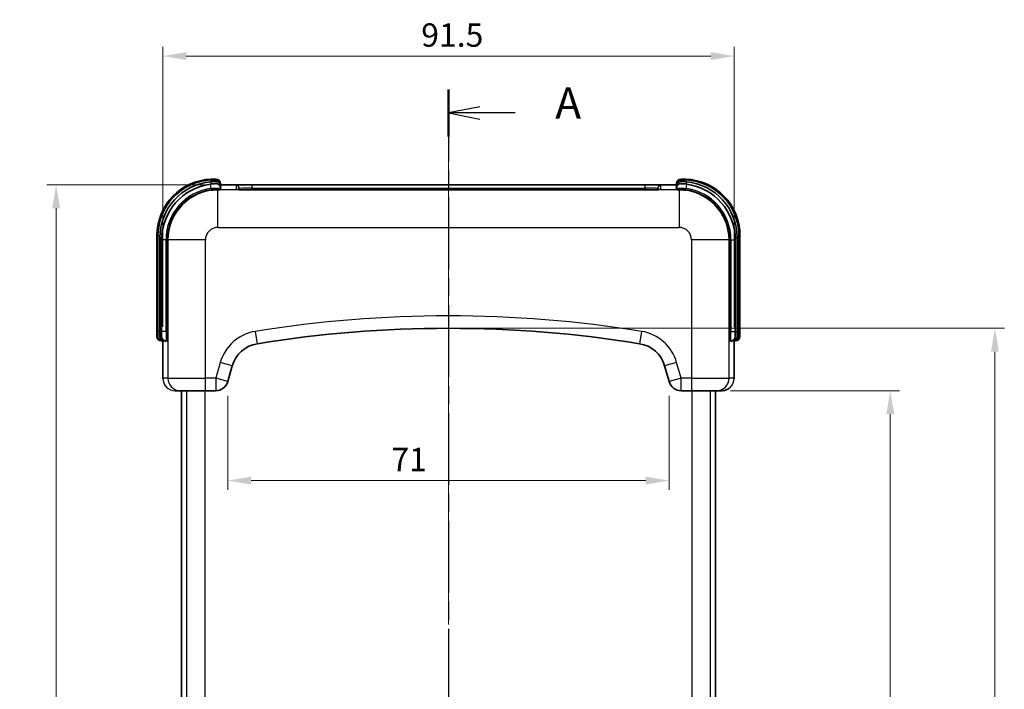
# Model space of a CAD drawing. Units: millimetres. Extents: x 22 to 4373, y 12 to 574.
# Drawn here: x 789 to 947, y 346 to 454 of the extents above; entities that cross this region are included whole.
import ezdxf

# ---------------------------------------------------------------- set-up
doc = ezdxf.new("R2010")
doc.units = ezdxf.units.MM
doc.header["$LTSCALE"] = 1.5
doc.linetypes.add('CHAIN', pattern=[0.3543, 0.2362, -0.0295, 0.0591, -0.0295])
doc.layers.get('Defpoints').update_dxf_attribs({"lineweight": 25})
doc.layers.add('Centerline (ISO)', color=7, linetype='Continuous', lineweight=18, true_color=0x80ffff)
for name, color, linetype, lineweight in [('Dimension (ISO)', 7, 'Continuous', 18), ('Section Line (ISO)', 7, 'CHAIN', 25), ('Visible (ISO)', 7, 'Continuous', 35), ('Visible Narrow (ISO)', 7, 'Continuous', 25)]:
    doc.layers.add(name, color=color, linetype=linetype, lineweight=lineweight)
doc.styles.add('Note Text (TK)', font='txt')
doc.dimstyles.new('Default - Method 1b (TK)', dxfattribs={"dimscale": 1.5, "dimtxt": 2.5, "dimasz": 2.5, "dimexe": 1, "dimexo": 1.5, "dimgap": 1, "dimtad": 1, "dimtoh": 1, "dimrnd": 1e-08, "dimdsep": 46, "dimtxsty": 'Note Text (TK)', "dimcen": 0.09, "dimdle": 5, "dimclrd": 100, "dimclre": 100, "dimclrt": 7, "dimadec": 1, "dimazin": 1, "dimtfac": 1, "dimtmove": 0, "dimatfit": 3, "dimfxl": 1, "dimtolj": 1, "dimlwd": -1, "dimlwe": -1, "dimarcsym": 0})

# ---------------------------------------------------------------- blocks, each defined once
blk = doc.blocks.new('2dTransSection0')
at = {"layer": 'Section Line (ISO)', "linetype": 'CHAIN', "ltscale": 16.26605}
blk.add_line((134.346, 223.291), (134.346, 121.556), dxfattribs=at)
at = {"layer": 'Section Line (ISO)', "linetype": 'Continuous', "lineweight": 50}
for p, q in [((134.346, 223.291), (134.346, 219.528)), ((134.346, 125.319), (134.346, 121.556))]:
    blk.add_line(p, q, dxfattribs=at)
at = {"layer": 'Section Line (ISO)', "linetype": 'Continuous'}
for p, q in [((136.846, 221.909), (134.346, 221.409)), ((136.846, 221.409), (134.346, 221.409)), ((134.346, 221.409), (136.846, 220.909)), ((139.688, 221.409), (136.846, 221.409)), ((136.846, 123.937), (134.346, 123.437)), ((136.846, 123.437), (134.346, 123.437)), ((134.346, 123.437), (136.846, 122.937)), ((139.688, 123.437), (136.846, 123.437))]:
    blk.add_line(p, q, dxfattribs=at)
at = {"layer": 'Section Line (ISO)', "char_height": 2.5, "attachment_point": 7, "style": 'Note Text (TK)'}
for insert in [(142.894, 220.167), (142.894, 122.195)]:
    blk.add_mtext('A', dxfattribs=dict(at, insert=insert))
blk = doc.blocks.new('*D37')
at = {"layer": 'Defpoints', "color": 0, "transparency": 16777216}
for p in [(903.69, 447.93), (812.19, 402.3), (903.69, 402.3)]:
    blk.add_point(p, dxfattribs=at)
at = {"layer": 'Dimension (ISO)', "color": 100, "transparency": 16777216}
for p, q in [((812.19, 404.55), (812.19, 449.43)), ((903.69, 404.55), (903.69, 449.43)), ((815.94, 447.93), (899.94, 447.93))]:
    blk.add_line(p, q, dxfattribs=at)
for points in [[(815.94, 448.55), (815.94, 447.3), (812.19, 447.93)], [(899.94, 448.55), (899.94, 447.3), (903.69, 447.93)]]:
    blk.add_solid(points, dxfattribs=at)
at = {"layer": 'Dimension (ISO)', "color": 7, "transparency": 16777216, "insert": (853.58, 451.3), "char_height": 3.75, "attachment_point": 4, "style": 'Note Text (TK)'}
blk.add_mtext('\\A1;91.5', dxfattribs=at)
blk = doc.blocks.new('*D38')
at = {"layer": 'Defpoints', "color": 0, "transparency": 16777216}
for p in [(821.44, 427.3), (795.12, 251.3), (821.44, 251.3)]:
    blk.add_point(p, dxfattribs=at)
at = {"layer": 'Dimension (ISO)', "color": 100, "transparency": 16777216}
for p, q in [((819.19, 427.3), (793.62, 427.3)), ((795.12, 423.55), (795.12, 255.05)), ((819.19, 251.3), (793.62, 251.3))]:
    blk.add_line(p, q, dxfattribs=at)
for points in [[(794.49, 423.55), (795.74, 423.55), (795.12, 427.3)], [(794.49, 255.05), (795.74, 255.05), (795.12, 251.3)]]:
    blk.add_solid(points, dxfattribs=at)
at = {"layer": 'Dimension (ISO)', "color": 7, "transparency": 16777216, "insert": (791.74, 335.65), "char_height": 3.75, "attachment_point": 4, "rotation": 90, "style": 'Note Text (TK)'}
blk.add_mtext('\\A1;176', dxfattribs=at)
blk = doc.blocks.new('*D39')
at = {"layer": 'Defpoints', "color": 0, "transparency": 16777216}
for p in [(900.86, 394.3), (900.86, 284.3), (928.68, 284.3)]:
    blk.add_point(p, dxfattribs=at)
at = {"layer": 'Dimension (ISO)', "color": 100, "transparency": 16777216}
for p, q in [((903.11, 394.3), (930.18, 394.3)), ((928.68, 390.55), (928.68, 288.05)), ((903.11, 284.3), (930.18, 284.3))]:
    blk.add_line(p, q, dxfattribs=at)
for points in [[(928.06, 390.55), (929.31, 390.55), (928.68, 394.3)], [(928.06, 288.05), (929.31, 288.05), (928.68, 284.3)]]:
    blk.add_solid(points, dxfattribs=at)
at = {"layer": 'Dimension (ISO)', "color": 7, "transparency": 16777216, "insert": (925.31, 335.59), "char_height": 3.75, "attachment_point": 4, "rotation": 90, "style": 'Note Text (TK)'}
blk.add_mtext('\\A1;110', dxfattribs=at)
blk = doc.blocks.new('*D40')
at = {"layer": 'Defpoints', "color": 0, "transparency": 16777216}
for p in [(857.94, 404.3), (857.94, 274.3), (945.45, 274.3)]:
    blk.add_point(p, dxfattribs=at)
at = {"layer": 'Dimension (ISO)', "color": 100, "transparency": 16777216}
for p, q in [((860.19, 404.3), (946.95, 404.3)), ((945.45, 400.55), (945.45, 278.05)), ((860.19, 274.3), (946.95, 274.3))]:
    blk.add_line(p, q, dxfattribs=at)
for points in [[(944.82, 400.55), (946.07, 400.55), (945.45, 404.3)], [(944.82, 278.05), (946.07, 278.05), (945.45, 274.3)]]:
    blk.add_solid(points, dxfattribs=at)
at = {"layer": 'Dimension (ISO)', "color": 7, "transparency": 16777216, "insert": (942.07, 335.59), "char_height": 3.75, "attachment_point": 4, "rotation": 90, "style": 'Note Text (TK)'}
blk.add_mtext('\\A1;130', dxfattribs=at)
blk = doc.blocks.new('*D41')
at = {"layer": 'Defpoints', "color": 0, "transparency": 16777216}
for p in [(822.61, 395.75), (893.28, 395.75), (893.28, 379.89)]:
    blk.add_point(p, dxfattribs=at)
at = {"layer": 'Dimension (ISO)', "color": 100, "transparency": 16777216}
for p, q in [((822.61, 393.5), (822.61, 378.39)), ((893.28, 393.5), (893.28, 378.39)), ((826.36, 379.89), (889.53, 379.89))]:
    blk.add_line(p, q, dxfattribs=at)
for points in [[(826.36, 380.52), (826.36, 379.27), (822.61, 379.89)], [(889.53, 380.52), (889.53, 379.27), (893.28, 379.89)]]:
    blk.add_solid(points, dxfattribs=at)
at = {"layer": 'Dimension (ISO)', "color": 7, "transparency": 16777216, "insert": (848.79, 383.27), "char_height": 3.75, "attachment_point": 4, "style": 'Note Text (TK)'}
blk.add_mtext('\\A1;71', dxfattribs=at)

msp = doc.modelspace()

# ---------------------------------------------------------------- linework, layer by layer
at = {"layer": 'Centerline (ISO)', "linetype": 'CHAIN', "ltscale": 23.990969}
msp.add_line((857.9416, 432.2805), (857.9416, 246.3202), dxfattribs=at)
at = {"layer": 'Visible (ISO)'}
for p, q in [((820.2616, 428.2083), (820.7416, 428.2083)), ((820.4216, 428.1083), (820.7416, 428.1083)), ((820.7116, 427.8283), (820.7416, 427.8283)), ((821.4416, 427.4083), (821.4416, 427.5083)), ((821.4416, 427.2293), (821.4416, 427.4083)), ((821.4416, 427.3002), (894.4416, 427.3002)), ((894.4416, 427.5083), (894.4416, 427.4083)), ((894.4416, 427.4083), (894.4416, 427.2293)), ((895.1416, 428.2083), (895.6216, 428.2083)), ((895.1416, 428.1083), (895.4616, 428.1083)), ((895.1416, 427.8283), (895.1716, 427.8283)), ((821.4416, 426.936), (821.4416, 427.1283)), ((821.4416, 426.6426), (821.4416, 426.7839)), ((824.4416, 426.5131), (824.4416, 426.6935)), ((826.4416, 426.4777), (826.4416, 426.4777)), ((889.4416, 426.4777), (826.4416, 426.4777)), ((889.4416, 426.4777), (889.4416, 426.4777)), ((891.4416, 426.6935), (891.4416, 426.5133)), ((894.4416, 427.1283), (894.4416, 426.936)), ((894.4416, 426.7839), (894.4416, 426.6426)), ((811.2616, 419.2083), (811.2616, 403.8004)), ((811.4216, 419.1083), (811.4216, 403.8004)), ((811.7116, 418.8283), (811.7116, 403.8004)), ((812.0116, 418.4883), (812.0116, 403.8004)), ((903.8716, 403.8004), (903.8716, 418.4883)), ((904.1716, 403.8004), (904.1716, 418.8283)), ((904.4616, 403.8004), (904.4616, 419.1083)), ((904.6216, 403.8004), (904.6216, 419.2083)), ((811.2616, 403.0004), (811.2616, 403.8004)), ((811.4216, 403.0004), (811.4216, 403.8004)), ((811.7116, 403.0004), (811.7116, 403.8004)), ((812.0116, 403.0004), (812.0116, 403.8004)), ((903.8716, 403.8004), (903.8716, 403.0004)), ((904.1716, 403.8004), (904.1716, 403.0004)), ((904.4616, 403.8004), (904.4616, 403.0004)), ((904.6216, 403.8004), (904.6216, 403.0004)), ((811.9616, 402.3004), (812.1216, 402.3004)), ((812.1216, 402.3004), (812.2626, 402.3004)), ((812.1917, 396.3004), (812.1917, 402.3004)), ((812.4116, 402.3004), (812.556, 402.3004)), ((812.7116, 402.3004), (812.8493, 402.3004)), ((903.0339, 402.3004), (903.1716, 402.3004)), ((903.3272, 402.3004), (903.4716, 402.3004)), ((903.6205, 402.3004), (903.7616, 402.3004)), ((903.6915, 402.3004), (903.6915, 396.3004)), ((903.7616, 402.3004), (903.9216, 402.3004)), ((822.606, 395.7509), (823.3271, 398.2746)), ((892.5561, 398.2746), (893.2771, 395.7509)), ((814.1928, 394.3004), (815.0201, 394.3004)), ((819.0176, 394.3004), (815.0201, 394.3004)), ((815.1916, 394.3004), (815.1916, 284.3004)), ((819.0176, 394.3004), (820.683, 394.3004)), ((895.2002, 394.3004), (896.8655, 394.3004)), ((900.8631, 394.3004), (896.8655, 394.3004)), ((900.6916, 284.3004), (900.6916, 394.3004)), ((900.8631, 394.3004), (901.6904, 394.3004))]:
    msp.add_line(p, q, dxfattribs=at)
for centre, radius, start, end in [((820.2616, 419.2083), 9, 92.209542, 180), ((820.4216, 419.1083), 9, 93.315341, 180), ((820.7116, 418.8283), 9, 95.323046, 180), ((821.0116, 418.4883), 9, 97.406937, 180), ((820.7416, 426.7839), 0.7, 0, 91.864167), ((820.7416, 427.5083), 0.7, 0, 90), ((820.7416, 427.4083), 0.7, 0, 90), ((820.7416, 427.1283), 0.7, 0, 90), ((895.1416, 427.5083), 0.7, 90, 180), ((895.1416, 427.4083), 0.7, 90, 180), ((895.1416, 427.1283), 0.7, 90, 180), ((895.1416, 426.7839), 0.7, 88.135833, 180), ((895.6216, 419.2083), 9, 0, 87.790458), ((895.4616, 419.1083), 9, 0, 86.684659), ((895.1716, 418.8283), 9, 0, 84.676954), ((894.8716, 418.4883), 9, 0, 82.593063), ((857.9416, 212.9566), 191.3438, 80.795634, 99.204366), ((811.9616, 403.0004), 0.7, 180, 270), ((812.1216, 403.0004), 0.7, 180, 270), ((812.4116, 403.0004), 0.7, 180, 270), ((812.7116, 403.0004), 0.7, 180, 270), ((903.1716, 403.0004), 0.7, 270, 0), ((903.4716, 403.0004), 0.7, 270, 0), ((903.7616, 403.0004), 0.7, 270, 0), ((903.9216, 403.0004), 0.7, 270, 0), ((828.1347, 396.901), 5, 99.204366, 164.054604), ((887.7485, 396.901), 5, 15.945396, 80.795634), ((820.683, 396.3004), 2, 270, 344.054604), ((895.2002, 396.3004), 2, 195.945396, 270)]:
    msp.add_arc(centre, radius, start, end, dxfattribs=at)
for points, knots in [([(820.7188, 427.4835), (820.7188, 427.4835), (820.6035, 427.4809), (820.2386, 427.4576), (819.9795, 427.4298), (819.8513, 427.4132)], [0.376921897, 0.376921897, 0.376921897, 0.376921897, 0.430553243, 0.466307473, 0.502061703, 0.502061703, 0.502061703, 0.502061703]), ([(820.7116, 427.8283), (820.6682, 427.8283), (820.4628, 427.8284), (820.089, 427.8093), (819.8767, 427.7895)], [0, 0, 0, 0, 0.044263361, 0.103281175, 0.103281175, 0.103281175, 0.103281175]), ([(896.0318, 427.4132), (895.8396, 427.4382), (895.3828, 427.4795), (895.1644, 427.4835), (895.1644, 427.4835)], [0.502061704, 0.502061704, 0.502061704, 0.502061704, 0.555693038, 0.627201484, 0.627201484, 0.627201484, 0.627201484]), ([(896.0065, 427.7895), (895.8472, 427.8043), (895.4727, 427.8279), (895.2295, 427.8283), (895.1716, 427.8283)], [0, 0, 0, 0, 0.044263361, 0.103281175, 0.103281175, 0.103281175, 0.103281175]), ([(821.4416, 427.2503), (821.4416, 427.2387), (821.4439, 427.2269), (821.4518, 427.2057), (821.4576, 427.1961), (821.4693, 427.1815), (821.4752, 427.1763), (821.4846, 427.1693), (821.4884, 427.167), (821.4959, 427.1631), (821.4987, 427.1621), (821.5021, 427.1608), (821.5027, 427.1607), (821.5027, 427.1607)], [0, 0, 0, 0, 0.0040048187, 0.0040048187, 0.0079315826, 0.0079315826, 0.0115974814, 0.0115974814, 0.0149106125, 0.0149106125, 0.0197007299, 0.0197007299, 0.0244300069, 0.0244300069, 0.0244300069, 0.0244300069]), ([(821.4416, 426.9569), (821.4416, 426.9453), (821.4439, 426.9334), (821.4519, 426.9122), (821.4577, 426.9026), (821.4694, 426.8881), (821.4753, 426.8829), (821.4846, 426.876), (821.4884, 426.8737), (821.4959, 426.8698), (821.4987, 426.8688), (821.5019, 426.8676), (821.5025, 426.8675), (821.5025, 426.8675)], [0, 0, 0, 0, 0.0040436136, 0.0040436136, 0.0080030326, 0.0080030326, 0.0116941661, 0.0116941661, 0.015067533, 0.015067533, 0.0199987452, 0.0199987452, 0.0246164382, 0.0246164382, 0.0246164382, 0.0246164382]), ([(821.4416, 426.6636), (821.4416, 426.6518), (821.4439, 426.6397), (821.4519, 426.6186), (821.4575, 426.6092), (821.4685, 426.5957), (821.4741, 426.5907), (821.4846, 426.5827), (821.4894, 426.58), (821.4969, 426.5762), (821.4995, 426.5752), (821.5028, 426.574), (821.5035, 426.5739), (821.5035, 426.5739)], [0, 0, 0, 0, 0.0040427639, 0.0040427639, 0.0079166835, 0.0079166835, 0.0113289249, 0.0113289249, 0.0152036108, 0.0152036108, 0.0196373346, 0.0196373346, 0.0242565669, 0.0242565669, 0.0242565669, 0.0242565669]), ([(824.0735, 426.5407), (824.0735, 426.5407), (824.0735, 426.5407), (824.0738, 426.5407), (824.0815, 426.5394), (824.1149, 426.5352), (824.1503, 426.5316), (824.2667, 426.5224), (824.3643, 426.5166), (824.6232, 426.5048), (824.7977, 426.499), (825.1934, 426.4891), (825.4215, 426.485), (825.9095, 426.4793), (826.1771, 426.4777), (826.4416, 426.4777)], [0.089492601, 0.089492601, 0.089492601, 0.089492601, 0.089844812, 0.089844812, 0.109801532, 0.109801532, 0.146009209, 0.146009209, 0.204611468, 0.204611468, 0.275880747, 0.275880747, 0.351216846, 0.351216846, 0.430565541, 0.430565541, 0.430565541, 0.430565541]), ([(889.4416, 426.4777), (889.6983, 426.4777), (889.9579, 426.4791), (890.451, 426.4847), (890.6905, 426.4889), (891.1105, 426.4996), (891.2956, 426.5062), (891.5855, 426.5204), (891.6988, 426.5284), (891.7909, 426.5381), (891.8107, 426.5411), (891.8107, 426.5411)], [0, 0, 0, 0, 0.077010603, 0.077010603, 0.155538272, 0.155538272, 0.233617327, 0.233617327, 0.308895, 0.308895, 0.341594322, 0.341594322, 0.341594322, 0.341594322]), ([(894.3801, 427.1608), (894.3801, 427.1608), (894.3825, 427.161), (894.3953, 427.1675), (894.4019, 427.1713), (894.416, 427.1838), (894.4233, 427.192), (894.4339, 427.211), (894.4377, 427.221), (894.441, 427.2376), (894.4416, 427.244), (894.4416, 427.2503)], [0.1955688059, 0.1955688059, 0.1955688059, 0.1955688059, 0.2048223618, 0.2048223618, 0.2098356771, 0.2098356771, 0.2142923864, 0.2142923864, 0.2179511542, 0.2179511542, 0.2201326015, 0.2201326015, 0.2201326015, 0.2201326015]), ([(894.3801, 426.8674), (894.3801, 426.8674), (894.3802, 426.8675), (894.3813, 426.8678), (894.3827, 426.8682), (894.3882, 426.8705), (894.3929, 426.8726), (894.4029, 426.8793), (894.407, 426.8823), (894.4174, 426.892), (894.4241, 426.8999), (894.4341, 426.9183), (894.4379, 426.9284), (894.441, 426.9447), (894.4416, 426.9509), (894.4416, 426.9569)], [0.1645088182, 0.1645088182, 0.1645088182, 0.1645088182, 0.1667946999, 0.1667946999, 0.1712869337, 0.1712869337, 0.176427214, 0.176427214, 0.1791834189, 0.1791834189, 0.1833394749, 0.1833394749, 0.1869856593, 0.1869856593, 0.1890891049, 0.1890891049, 0.1890891049, 0.1890891049]), ([(894.3807, 426.5742), (894.3807, 426.5742), (894.3819, 426.5744), (894.3876, 426.5768), (894.3904, 426.578), (894.3975, 426.582), (894.4016, 426.5846), (894.4093, 426.591), (894.4129, 426.5943), (894.4215, 426.6039), (894.4266, 426.6112), (894.4352, 426.628), (894.4386, 426.6379), (894.4411, 426.6532), (894.4416, 426.6584), (894.4416, 426.6636)], [0.1302015196, 0.1302015196, 0.1302015196, 0.1302015196, 0.1368985867, 0.1368985867, 0.1406125345, 0.1406125345, 0.1438979647, 0.1438979647, 0.1461936852, 0.1461936852, 0.1495003957, 0.1495003957, 0.1530542145, 0.1530542145, 0.1548670001, 0.1548670001, 0.1548670001, 0.1548670001]), ([(812.3311, 402.2395), (812.3311, 402.2395), (812.3308, 402.2408), (812.3283, 402.2469), (812.327, 402.2497), (812.323, 402.2567), (812.3204, 402.2607), (812.314, 402.2684), (812.3107, 402.2719), (812.301, 402.2806), (812.2937, 402.2857), (812.2767, 402.2942), (812.2667, 402.2975), (812.2517, 402.3), (812.2466, 402.3004), (812.2417, 402.3004)], [0.2294963097, 0.2294963097, 0.2294963097, 0.2294963097, 0.2364554166, 0.2364554166, 0.2400664774, 0.2400664774, 0.2433001113, 0.2433001113, 0.2455795931, 0.2455795931, 0.2489003127, 0.2489003127, 0.2524750819, 0.2524750819, 0.2542080832, 0.2542080832, 0.2542080832, 0.2542080832]), ([(812.6245, 402.2393), (812.6245, 402.2393), (812.6243, 402.2407), (812.6217, 402.2467), (812.6205, 402.2495), (812.6165, 402.2564), (812.6139, 402.2604), (812.6077, 402.268), (812.6045, 402.2715), (812.5949, 402.2801), (812.5878, 402.2852), (812.5711, 402.2938), (812.5613, 402.2972), (812.5459, 402.2999), (812.5404, 402.3004), (812.535, 402.3004)], [0.2297262462, 0.2297262462, 0.2297262462, 0.2297262462, 0.2366229751, 0.2366229751, 0.2401705484, 0.2401705484, 0.2433384277, 0.2433384277, 0.2455915066, 0.2455915066, 0.2488610285, 0.2488610285, 0.2523829381, 0.2523829381, 0.2542658704, 0.2542658704, 0.2542658704, 0.2542658704]), ([(812.9179, 402.2393), (812.9179, 402.2393), (812.9176, 402.2407), (812.9151, 402.2467), (812.9138, 402.2495), (812.9098, 402.2564), (812.9073, 402.2604), (812.9011, 402.268), (812.8978, 402.2715), (812.8883, 402.2801), (812.8811, 402.2852), (812.8645, 402.2938), (812.8546, 402.2972), (812.8392, 402.2999), (812.8338, 402.3004), (812.8284, 402.3004)], [0.2297262992, 0.2297262992, 0.2297262992, 0.2297262992, 0.2366224649, 0.2366224649, 0.2401701196, 0.2401701196, 0.2433379698, 0.2433379698, 0.2455910447, 0.2455910447, 0.2488605654, 0.2488605654, 0.2523824409, 0.2523824409, 0.2542656472, 0.2542656472, 0.2542656472, 0.2542656472]), ([(903.0548, 402.3004), (903.0433, 402.3004), (903.0314, 402.2981), (903.0102, 402.2901), (903.0006, 402.2843), (902.9861, 402.2726), (902.9808, 402.2667), (902.9739, 402.2574), (902.9716, 402.2535), (902.9677, 402.2461), (902.9667, 402.2433), (902.9655, 402.2399), (902.9653, 402.2393), (902.9653, 402.2393)], [0, 0, 0, 0, 0.0040220857, 0.0040220857, 0.0079623905, 0.0079623905, 0.0116394064, 0.0116394064, 0.0149805428, 0.0149805428, 0.0198359593, 0.0198359593, 0.0245181794, 0.0245181794, 0.0245181794, 0.0245181794]), ([(903.3482, 402.3004), (903.3366, 402.3004), (903.3247, 402.2981), (903.3035, 402.2901), (903.2939, 402.2843), (903.2794, 402.2726), (903.2742, 402.2667), (903.2672, 402.2574), (903.2649, 402.2535), (903.261, 402.2461), (903.26, 402.2433), (903.2588, 402.2399), (903.2586, 402.2393), (903.2586, 402.2393)], [0, 0, 0, 0, 0.0040221301, 0.0040221301, 0.0079624721, 0.0079624721, 0.0116394727, 0.0116394727, 0.0149806248, 0.0149806248, 0.0198362079, 0.0198362079, 0.0245183473, 0.0245183473, 0.0245183473, 0.0245183473]), ([(903.6415, 402.3004), (903.6299, 402.3004), (903.6181, 402.2981), (903.5969, 402.2901), (903.5873, 402.2843), (903.5727, 402.2726), (903.5675, 402.2667), (903.5605, 402.2574), (903.5583, 402.2535), (903.5544, 402.2461), (903.5533, 402.2433), (903.5521, 402.2399), (903.552, 402.2393), (903.552, 402.2393)], [0, 0, 0, 0, 0.0040221778, 0.0040221778, 0.0079625597, 0.0079625597, 0.0116395438, 0.0116395438, 0.0149807126, 0.0149807126, 0.0198364747, 0.0198364747, 0.0245185277, 0.0245185277, 0.0245185277, 0.0245185277]), ([(812.6499, 395.0268), (812.6276, 395.0537), (812.606, 395.0811), (812.55, 395.1565), (812.5169, 395.2057), (812.4861, 395.2564)], [0.1754174985, 0.1754174985, 0.1754174985, 0.1754174985, 0.1858746123, 0.1858746123, 0.2035818523, 0.2035818523, 0.2035818523, 0.2035818523]), ([(902.7623, 394.6115), (902.6164, 394.5195), (902.4573, 394.4461), (902.1972, 394.3639), (902.0986, 394.3406), (901.8971, 394.3087), (901.7936, 394.3005), (901.6904, 394.3004)], [0.200118991, 0.200118991, 0.200118991, 0.200118991, 0.251702656, 0.251702656, 0.281950469, 0.281950469, 0.312909124, 0.312909124, 0.312909124, 0.312909124]), ([(902.9084, 394.7135), (902.8903, 394.6995), (902.872, 394.6859), (902.8331, 394.6582), (902.8125, 394.6441), (902.7917, 394.6304)], [0.1823271304, 0.1823271304, 0.1823271304, 0.1823271304, 0.1891618443, 0.1891618443, 0.1966345233, 0.1966345233, 0.1966345233, 0.1966345233])]:
    msp.add_open_spline(points, degree=3, knots=knots, dxfattribs=at)
for points in [[(820.4216, 428.1083), (820.2733, 428.1083), (820.0862, 428.1039), (819.9011, 428.0932)], [(820.2616, 428.2083), (820.1527, 428.2083), (820.0333, 428.2062), (819.9146, 428.2016)], [(895.9821, 428.0932), (895.797, 428.1039), (895.6099, 428.1083), (895.4616, 428.1083)], [(895.9686, 428.2016), (895.8499, 428.2062), (895.7305, 428.2083), (895.6216, 428.2083)], [(812.1947, 396.1937), (812.1927, 396.2293), (812.1917, 396.2648), (812.1917, 396.3004)], [(903.6915, 396.3004), (903.6915, 396.2743), (903.6909, 396.2481), (903.6898, 396.222)]]:
    msp.add_open_spline(points, degree=3, dxfattribs=at)
at = {"layer": 'Visible Narrow (ISO)'}
for p, q in [((819.9416, 426.719), (819.8513, 427.4132)), ((819.8767, 427.7895), (819.911, 427.4207)), ((819.9011, 428.0932), (819.9185, 427.7933)), ((819.9146, 428.2016), (819.9187, 428.0942)), ((821.3291, 427.4083), (821.3288, 427.4083)), ((821.4416, 427.4083), (821.3832, 427.4083)), ((821.4416, 427.5083), (821.4344, 427.5083)), ((821.4416, 427.3001), (894.4416, 427.3001)), ((889.4416, 427.2805), (826.4416, 427.2805)), ((826.4416, 427.2805), (826.4416, 426.7809)), ((889.4416, 426.7809), (889.4416, 427.2805)), ((894.4488, 427.5083), (894.4416, 427.5083)), ((894.5, 427.4083), (894.4416, 427.4083)), ((894.5544, 427.4083), (894.5541, 427.4083)), ((896.0318, 427.4132), (895.9416, 426.719)), ((895.9686, 428.2016), (895.9644, 428.0942)), ((895.9821, 428.0932), (895.9647, 427.7933)), ((896.0065, 427.7895), (895.9722, 427.4207)), ((819.9416, 426.719), (819.9416, 426.5173)), ((819.9546, 426.4183), (819.9416, 426.5173)), ((820.7244, 426.7626), (820.7245, 426.7626)), ((821.0164, 426.4707), (820.9867, 426.5004)), ((894.8668, 426.4707), (821.0164, 426.4707)), ((821.0164, 420.4743), (821.0164, 426.4707)), ((821.4416, 427.1283), (821.3853, 427.1283)), ((821.5416, 427.1294), (821.5416, 427.1503)), ((821.5416, 426.836), (821.5416, 426.857)), ((821.5416, 426.5427), (821.5416, 426.5637)), ((823.9416, 427.1932), (823.9416, 426.5647)), ((826.4416, 426.4777), (826.4416, 426.7809)), ((826.4416, 426.7809), (889.4416, 426.7809)), ((826.4416, 426.4774), (826.4416, 426.4777)), ((826.4416, 426.4774), (889.4416, 426.4774)), ((889.4416, 426.7809), (889.4416, 426.4777)), ((889.4416, 426.4777), (889.4416, 426.4774)), ((891.9416, 426.5647), (891.9416, 427.1932)), ((894.3416, 427.1503), (894.3416, 427.1294)), ((894.3416, 426.857), (894.3416, 426.836)), ((894.3416, 426.5637), (894.3416, 426.5427)), ((894.4978, 427.1283), (894.4416, 427.1283)), ((894.8965, 426.5004), (894.8668, 426.4707)), ((894.8668, 426.4707), (894.8668, 420.4743)), ((895.1587, 426.7626), (895.1587, 426.7626)), ((895.9285, 426.4183), (895.9416, 426.5173)), ((895.9416, 426.5173), (895.9416, 426.719)), ((821.0164, 420.4743), (894.8668, 420.4743)), ((811.4221, 419.2083), (811.2616, 419.2083)), ((811.7159, 419.1083), (811.4216, 419.1083)), ((811.7116, 418.8283), (812.018, 418.8283)), ((812.7116, 418.4883), (812.0116, 418.4883)), ((812.7116, 403.8004), (812.7116, 418.4883)), ((813.0051, 418.4917), (812.9052, 418.4917)), ((812.9052, 418.4917), (812.9052, 403.8004)), ((813.0051, 403.8004), (813.0051, 418.4917)), ((813.0051, 418.4917), (813.0213, 418.4755)), ((813.0213, 418.4755), (813.0213, 396.3004)), ((819.0176, 418.4755), (813.0213, 418.4755)), ((819.0176, 396.3004), (819.0176, 418.4755)), ((896.8655, 418.4755), (896.8655, 396.3004)), ((902.8619, 418.4755), (896.8655, 418.4755)), ((902.8619, 418.4755), (902.8781, 418.4917)), ((902.8619, 396.3004), (902.8619, 418.4755)), ((902.8781, 418.4917), (902.978, 418.4917)), ((902.8781, 418.4917), (902.8781, 403.8004)), ((902.978, 403.8004), (902.978, 418.4917)), ((903.1716, 418.4883), (903.8716, 418.4883)), ((903.1716, 418.4883), (903.1716, 403.8004)), ((903.8652, 418.8283), (904.1716, 418.8283)), ((904.1672, 419.1083), (904.4616, 419.1083)), ((904.461, 419.2083), (904.6216, 419.2083)), ((811.4216, 403.8004), (811.2616, 403.8004)), ((811.7116, 403.8004), (811.4216, 403.8004)), ((811.7116, 403.8004), (812.0116, 403.8004)), ((812.7116, 403.8004), (812.0116, 403.8004)), ((812.7116, 403.8004), (812.7116, 402.3004)), ((812.9052, 403.8004), (812.7116, 403.8004)), ((813.0051, 403.8004), (812.9052, 403.8004)), ((827.3349, 401.8366), (827.015, 403.8109)), ((888.8682, 403.8109), (888.5483, 401.8366)), ((902.8781, 403.8004), (902.978, 403.8004)), ((903.1716, 403.8004), (902.978, 403.8004)), ((903.1716, 403.8004), (903.8716, 403.8004)), ((903.1716, 402.3004), (903.1716, 403.8004)), ((903.8716, 403.8004), (904.1716, 403.8004)), ((904.1716, 403.8004), (904.4616, 403.8004)), ((904.4616, 403.8004), (904.6216, 403.8004)), ((811.9616, 402.3189), (811.9616, 402.3004)), ((812.1216, 402.3633), (812.1216, 402.3004)), ((812.1918, 396.3004), (812.1918, 402.3004)), ((812.3416, 402.2004), (812.3626, 402.2004)), ((812.4116, 402.3679), (812.4116, 402.3004)), ((812.635, 402.2004), (812.6559, 402.2004)), ((812.9283, 402.2004), (812.9492, 402.2004)), ((902.9339, 402.2004), (902.9549, 402.2004)), ((903.2273, 402.2004), (903.2482, 402.2004)), ((903.4716, 402.3004), (903.4716, 402.3679)), ((903.5206, 402.2004), (903.5416, 402.2004)), ((903.6913, 402.3004), (903.6913, 396.3004)), ((903.7616, 402.3004), (903.7616, 402.3633)), ((903.9216, 402.3004), (903.9216, 402.3189)), ((821.404, 398.8241), (820.683, 396.3004)), ((823.3271, 398.2746), (821.404, 398.8241)), ((894.4791, 398.8241), (892.5561, 398.2746)), ((895.2002, 396.3004), (894.4791, 398.8241)), ((812.1918, 396.3004), (812.1917, 396.3004)), ((813.0213, 396.3004), (812.1918, 396.3004)), ((813.0213, 396.3004), (819.0176, 396.3004)), ((819.0176, 394.3004), (819.0176, 396.3004)), ((820.683, 396.3004), (819.0176, 396.3004)), ((820.683, 396.3004), (820.683, 394.3004)), ((822.606, 395.7509), (820.683, 396.3004)), ((895.2002, 396.3004), (893.2771, 395.7509)), ((895.2002, 394.3004), (895.2002, 396.3004)), ((896.8655, 396.3004), (895.2002, 396.3004)), ((896.8655, 396.3004), (896.8655, 394.3004)), ((896.8655, 396.3004), (902.8619, 396.3004)), ((903.6913, 396.3004), (902.8619, 396.3004)), ((903.6915, 396.3004), (903.6913, 396.3004)), ((815.9984, 394.3004), (815.9984, 284.3004)), ((818.9966, 284.3004), (818.9966, 394.3004)), ((896.8866, 394.3004), (896.8866, 284.3004)), ((899.8848, 284.3004), (899.8848, 394.3004))]:
    msp.add_line(p, q, dxfattribs=at)
for centre, radius, start, end in [((821.0116, 418.4883), 8.3, 97.406937, 180), ((894.8716, 418.4883), 8.3, 0, 82.593063), ((857.9416, 212.9566), 193.3437, 80.795634, 99.204366), ((828.1347, 396.901), 7, 99.204366, 164.054604), ((887.7485, 396.901), 7, 15.945396, 80.795634)]:
    msp.add_arc(centre, radius, start, end, dxfattribs=at)
for centre, major_axis, ratio, start_param, end_param in [((820.2616, 427.5083), (0, 0.7), 0.4, 5.74204096, 6.28318531), ((820.4216, 427.4083), (0, 0.7), 0.6, 5.35556015, 6.28318531), ((820.7116, 427.1283), (0, 0.7), 0.9625, 4.71238898, 6.28318531), ((820.4216, 427.4083), (0, 0.7), 0.59999993, 5.35268994, 5.35287973), ((826.4416, 427.1932), (-2.5, 0), 0.03492077, 4.71238898, 6.28318531), ((889.4416, 427.1932), (-2.5, 0), 0.03492077, 3.14159265, 4.71238898), ((895.1716, 427.1283), (0, 0.7), 0.9625, 0, 1.57079633), ((895.4616, 427.4083), (0, 0.7), 0.59999962, 0.9303058, 0.93049576), ((895.4616, 427.4083), (0, 0.7), 0.6, 0, 0.92762515), ((895.6216, 427.5083), (0, 0.7), 0.4, 0, 0.54114435), ((821.0101, 418.4818), (-5.7345, 5.7345), 0.99878277, 5.62940004, 7.06797448), ((821.0101, 418.4818), (-5.6639, 5.6639), 0.99875239, 5.62940004, 7.06797448), ((821.0189, 418.4731), (-5.6569, -5.6569), 0.99939175, 3.9275998, 5.49717816), ((819.9416, 426.6426), (-1.5, 0), 0.03724882, 2.28257671, 3.14159265), ((820.9867, 426.6003), (0.003, -0.1), 0.65301306, 4.69272037, 6.23708771), ((819.9416, 426.5427), (1.6, 0), 0.03492077, 5.42416937, 6.28318531), ((819.9416, 427.2293), (-1.5, 0), 0.03724882, 2.85451412, 2.85481098), ((819.9416, 426.936), (-1.5, 0), 0.03724882, 2.99869819, 3.14159265), ((819.9416, 427.2293), (-1.5, 0), 0.03724882, 3.0478545, 3.14159265), ((819.9416, 426.836), (1.6, 0), 0.03492077, 5.92635288, 6.28318531), ((821.5416, 427.2503), (-0.1, 0), 0.99939083, 0, 1.57079633), ((821.5416, 427.2293), (-0.1, 0), 0.99939083, 0, 1.57079633), ((819.9416, 427.1294), (1.6, 0), 0.03492077, 5.92776411, 6.28318531), ((821.5416, 426.9569), (-0.1, 0), 0.99939083, 0, 1.57079633), ((821.5416, 426.936), (-0.1, 0), 0.99939083, 0, 1.57079633), ((821.5416, 426.6636), (-0.1, 0), 0.99939083, 0, 1.57079633), ((821.5416, 426.6426), (-0.1, 0), 0.99939083, 0, 1.57079633), ((819.9416, 427.1503), (-1.6, 0), 0.03492077, 3.39479627, 3.39486687), ((819.9416, 426.857), (-1.6, 0), 0.03492077, 3.39479572, 3.39486687), ((819.9416, 426.5637), (-1.6, 0), 0.03492077, 3.39360358, 3.39486687), ((819.9416, 427.1503), (-1.6, 0), 0.03492077, 3.14159265, 3.3837215), ((819.9416, 426.857), (-1.6, 0), 0.03492077, 3.14159265, 3.38341298), ((819.9416, 426.5637), (-1.6, 0), 0.03492077, 3.14159265, 3.3824123), ((823.9416, 426.6935), (0.5, 0), 0.99939083, 0, 1.57079633), ((826.4416, 426.5647), (2.5, 0), 0.03492077, 3.14159265, 4.71238898), ((823.9416, 426.065), (-0.5, 0), 0.99939083, 4.37799531, 4.71238898), ((823.9416, 426.065), (-0.5, 0), 0.99939083, 4.35124675, 4.35545124), ((826.4416, 426.6935), (2, 0), 0.04365096, 1.57079633, 3.14159265), ((889.4416, 426.6935), (2, 0), 0.04365096, 0, 1.57079633), ((889.4416, 426.5647), (2.5, 0), 0.03492077, 4.71238898, 6.28318531), ((891.9416, 426.6935), (-0.5, 0), 0.99939083, 4.71238898, 6.28318531), ((891.9416, 426.065), (-0.5, 0), 0.99939083, 5.06931081, 5.07353123), ((891.9416, 426.065), (-0.5, 0), 0.99939083, 4.71238898, 5.04381698), ((894.3416, 427.2503), (0.1, 0), 0.99939083, 4.71238898, 6.28318531), ((894.3416, 427.2293), (0.1, 0), 0.99939083, 4.71238898, 6.28318531), ((895.9416, 427.1503), (-1.6, 0), 0.03492077, 6.04278589, 6.28318531), ((895.9416, 427.1294), (1.6, 0), 0.03492077, 3.14159265, 3.49701386), ((894.3416, 426.9569), (0.1, 0), 0.99939083, 4.71238898, 6.28318531), ((894.3416, 426.936), (0.1, 0), 0.99939083, 4.71238898, 6.28318531), ((895.9416, 426.857), (-1.6, 0), 0.03492077, 6.04286885, 6.28318531), ((895.9416, 426.836), (1.6, 0), 0.03492077, 3.14159265, 3.4984252), ((894.3416, 426.6636), (0.1, 0), 0.99939083, 4.71238898, 6.28318531), ((894.3416, 426.6426), (0.1, 0), 0.99939083, 4.71238898, 6.28318531), ((895.9416, 426.5637), (-1.6, 0), 0.03492077, 6.04148085, 6.28318531), ((895.9416, 426.5427), (1.6, 0), 0.03492077, 3.14159265, 4.00060859), ((895.9416, 427.1503), (-1.6, 0), 0.03492077, 6.02991109, 6.03117133), ((895.9416, 426.857), (-1.6, 0), 0.03492077, 6.02991109, 6.03116915), ((895.9416, 426.5637), (-1.6, 0), 0.03492077, 6.02991109, 6.02999832), ((895.9416, 427.2293), (-1.5, 0), 0.03724882, 0, 0.09373816), ((895.9416, 426.936), (-1.5, 0), 0.03724882, 0, 0.14289971), ((895.9416, 426.6426), (-1.5, 0), 0.03724882, 0, 0.85901594), ((895.9416, 427.2293), (-1.5, 0), 0.03724882, 0.28678168, 0.28707952), ((894.8643, 418.4731), (-5.6569, 5.6569), 0.99939175, 3.9275998, 5.49717816), ((894.8965, 426.6003), (-0.003, -0.1), 0.65301306, 0.0460976, 1.59046494), ((894.8731, 418.4818), (5.6639, 5.6639), 0.99875239, 5.49839613, 6.93697057), ((894.8731, 418.4818), (5.7345, 5.7345), 0.99878277, 5.49839613, 6.93697057), ((821.0189, 418.4731), (-1.4159, 1.4159), 0.99878277, 5.49839613, 7.06797448), ((894.8643, 418.4731), (1.4159, 1.4159), 0.99878277, 5.49839613, 7.06797448), ((812.8493, 403.8004), (0, -1.5), 0.03724882, 0, 1.57079633), ((812.9492, 403.8004), (0, 1.6), 0.03492077, 3.14159265, 4.71238898), ((902.9339, 403.8004), (0, -1.6), 0.03492077, 4.71238898, 6.28318531), ((903.0339, 403.8004), (0, 1.5), 0.03724882, 1.57079633, 3.14159265), ((812.2417, 402.2004), (0, 0.1), 0.99939083, 4.71238898, 6.28318531), ((812.2626, 403.8004), (0, -1.5), 0.03724882, 0, 0.13864874), ((812.2626, 402.2004), (0, 0.1), 0.99939083, 4.71238898, 6.28318531), ((812.3416, 403.8004), (0, -1.6), 0.03492077, 6.02991109, 6.03002288), ((812.3416, 403.8004), (0, -1.6), 0.03492077, 6.04162706, 6.28318531), ((812.3626, 403.8004), (0, 1.6), 0.03492077, 3.14159265, 3.49812977), ((812.535, 402.2004), (0, 0.1), 0.99939083, 4.71238898, 6.28318531), ((812.556, 403.8004), (0, -1.5), 0.03724882, 0, 0.14493182), ((812.556, 402.2004), (0, 0.1), 0.99939083, 4.71238898, 6.28318531), ((812.635, 403.8004), (0, -1.6), 0.03492077, 6.02991109, 6.03002546), ((812.635, 403.8004), (0, -1.6), 0.03492077, 6.04131664, 6.28318531), ((812.6559, 403.8004), (0, 1.6), 0.03492077, 3.14159265, 3.49868725), ((812.8284, 402.2004), (0, 0.1), 0.99939083, 4.71238898, 6.28318531), ((812.8493, 402.2004), (0, 0.1), 0.99939083, 4.71238898, 6.28318531), ((812.9283, 403.8004), (0, -1.6), 0.03492077, 6.02991109, 6.0300267), ((812.9283, 403.8004), (0, -1.6), 0.03492077, 6.04131756, 6.28318531), ((903.0339, 402.2004), (0, 0.1), 0.99939083, 0, 1.57079633), ((903.0548, 402.2004), (0, 0.1), 0.99939083, 0, 1.57079633), ((902.9549, 403.8004), (0, 1.6), 0.03492077, 3.14159265, 3.38350507), ((902.9549, 403.8004), (0, 1.6), 0.03492077, 3.39474553, 3.39486687), ((903.2273, 403.8004), (0, -1.6), 0.03492077, 5.92609071, 6.28318531), ((903.3272, 402.2004), (0, 0.1), 0.99939083, 0, 1.57079633), ((903.3482, 402.2004), (0, 0.1), 0.99939083, 0, 1.57079633), ((903.2482, 403.8004), (0, 1.6), 0.03492077, 3.14159265, 3.38350562), ((903.2482, 403.8004), (0, 1.6), 0.03492077, 3.39474626, 3.39486687), ((903.3272, 403.8004), (0, 1.5), 0.03724882, 2.99666084, 3.14159265), ((903.5206, 403.8004), (0, -1.6), 0.03492077, 5.9266482, 6.28318531), ((903.6205, 402.2004), (0, 0.1), 0.99939083, 0, 1.57079633), ((903.6415, 402.2004), (0, 0.1), 0.99939083, 0, 1.57079633), ((903.5416, 403.8004), (0, 1.6), 0.03492077, 3.14159265, 3.38350622), ((903.5416, 403.8004), (0, 1.6), 0.03492077, 3.39474704, 3.39486687), ((903.6205, 403.8004), (0, 1.5), 0.03724882, 3.00294392, 3.14159265), ((814.1928, 396.3004), (-2.001, 0), 0.99951257, 0, 1.57079633), ((815.0201, 396.3004), (0, -2), 0.99939083, 4.71238898, 6.28318531), ((900.8631, 396.3004), (0, -2), 0.99939083, 0, 1.57079633), ((901.6904, 396.3004), (2.001, 0), 0.99951257, 4.71238898, 6.28318531)]:
    msp.add_ellipse(centre, major_axis=major_axis, ratio=ratio, start_param=start_param, end_param=end_param, dxfattribs=at)
for points, knots in [([(819.9416, 426.719), (820.1355, 426.7325), (820.3335, 426.7441), (820.5135, 426.753), (820.5391, 426.7542), (820.5645, 426.7555), (820.5896, 426.7566), (820.7392, 426.7636), (820.8784, 426.7689), (820.9961, 426.7728), (821.0372, 426.7741), (821.0762, 426.7753), (821.1126, 426.7763), (821.1976, 426.7788), (821.2685, 426.7805), (821.3214, 426.7816), (821.4, 426.7834), (821.4416, 426.7839), (821.4416, 426.7839)], [-0.502061703, -0.502061703, -0.502061703, -0.502061703, -0.470780131, -0.470780131, -0.470780131, -0.466333947, -0.466333947, -0.466333947, -0.439840991, -0.439840991, -0.439840991, -0.430579705, -0.430579705, -0.430579705, -0.408964303, -0.408964303, -0.408964303, -0.376921897, -0.376921897, -0.376921897, -0.376921897]), ([(894.4416, 426.7839), (894.4416, 426.7839), (894.4832, 426.7834), (894.5617, 426.7818), (894.6374, 426.7802), (894.75, 426.7774), (894.8871, 426.7728), (894.9252, 426.7716), (894.9655, 426.7702), (895.0077, 426.7686), (895.1176, 426.7645), (895.2409, 426.7593), (895.3696, 426.753), (895.5497, 426.7441), (895.7477, 426.7325), (895.9416, 426.719)], [-0.627201484, -0.627201484, -0.627201484, -0.627201484, -0.595160475, -0.595160475, -0.595160475, -0.564283619, -0.564283619, -0.564283619, -0.555705653, -0.555705653, -0.555705653, -0.533344006, -0.533344006, -0.533344006, -0.502061704, -0.502061704, -0.502061704, -0.502061704])]:
    msp.add_open_spline(points, degree=3, knots=knots, dxfattribs=at)
for points in [[(820.9214, 426.6003), (820.6518, 426.5917), (820.2947, 426.5669), (819.9416, 426.5173)], [(819.9546, 426.4183), (820.3266, 426.4673), (820.7028, 426.4917), (820.9867, 426.5004)], [(821.3507, 427.1283), (821.3636, 427.1283), (821.3752, 427.1283), (821.3853, 427.1283)], [(894.4978, 427.1283), (894.5079, 427.1283), (894.5195, 427.1283), (894.5323, 427.1283)], [(894.8965, 426.5004), (895.1796, 426.4918), (895.5576, 426.4671), (895.9285, 426.4183)], [(895.9416, 426.5173), (895.5895, 426.5668), (895.2306, 426.5917), (894.9618, 426.6003)]]:
    msp.add_open_spline(points, degree=3, dxfattribs=at)

# ---------------------------------------------------------------- block references
at = {"layer": 'Section Line (ISO)', "xscale": 2, "yscale": 2, "zscale": 2}
msp.add_blockref('2dTransSection0', (589.25, -4), dxfattribs=at)

# ---------------------------------------------------------------- dimensions: what is measured, and where the dimension line sits
at = {"layer": 'Dimension (ISO)', "color": 100, "true_color": 0x00ff3f}
dim = msp.add_linear_dim(base=(903.6913, 447.9287), p1=(812.1918, 402.3004), p2=(903.6913, 402.3004), dimstyle='Default - Method 1b (TK)', override={"dimtoh": 0, "dimdec": 2, "dimtp": 0, "dimtm": 0, "dimtdec": 2, "dimtofl": 0, "dimatfit": 1}, dxfattribs=at)
dim.commit()
dim.dimension.update_dxf_attribs({"geometry": '*D37', "text_midpoint": (857.9416, 447.9287), "dimtype": 160})
for base, p1, p2, angle, override, picture, middle in [((795.1168, 251.3006), (821.4416, 427.3001), (821.4416, 251.3006), 270, {"dimtoh": 0, "dimdec": 2, "dimtp": 0, "dimtm": 0, "dimtdec": 2, "dimtofl": 0, "dimatfit": 1}, '*D38', (795.1168, 339.3004)), ((945.4457, 274.3004), (857.9416, 404.3004), (857.9416, 274.3004), 90, {"dimtoh": 0, "dimdec": 2, "dimtp": 0, "dimtm": 0, "dimtdec": 2, "dimtofl": 0, "dimatfit": 1}, '*D40', (945.4457, 339.3004)), ((893.2771, 379.8911), (822.606, 395.7509), (893.2771, 395.7509), 180, {"dimtoh": 0, "dimdec": 0, "dimtp": 0, "dimtm": 0, "dimtdec": 2, "dimtofl": 0, "dimatfit": 1}, '*D41', (850.8291, 379.8911)), ((928.6814, 284.3004), (900.8631, 394.3004), (900.8631, 284.3004), 90, {"dimtoh": 0, "dimdec": 2, "dimtp": 0, "dimtm": 0, "dimtdec": 2, "dimtofl": 0, "dimatfit": 1}, '*D39', (928.6814, 339.3004))]:
    dim = msp.add_linear_dim(base=base, p1=p1, p2=p2, angle=angle, dimstyle='Default - Method 1b (TK)', override=override, dxfattribs=at)
    dim.commit()
    dim.dimension.update_dxf_attribs({"geometry": picture, "text_midpoint": middle, "dimtype": 160})

doc.saveas('drawing.dxf')
